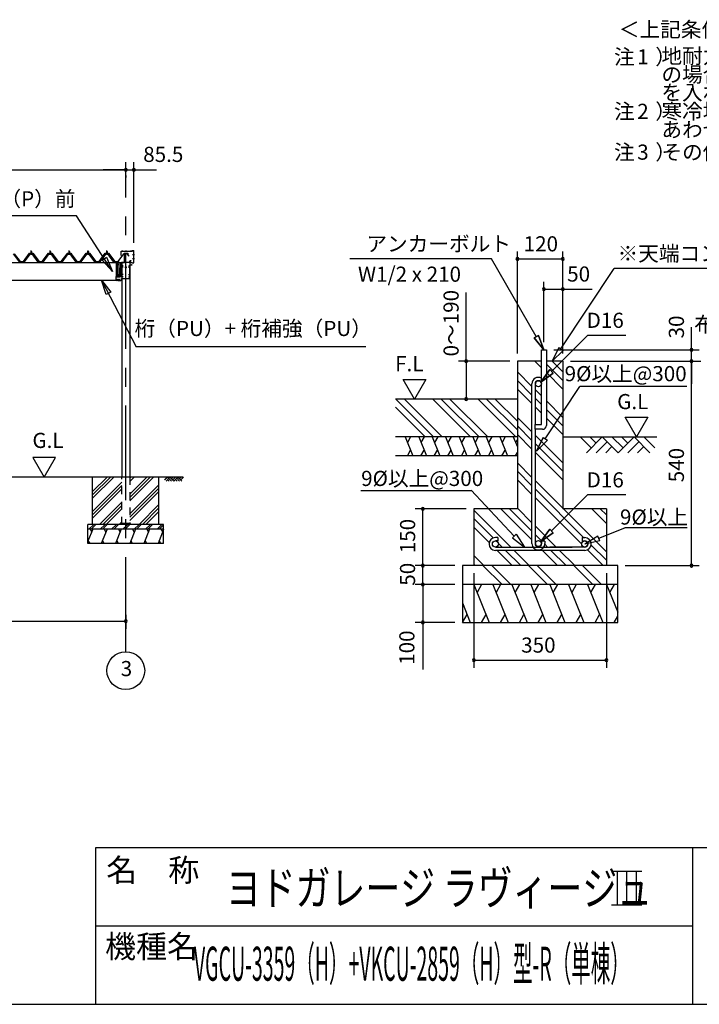
# Model space of a CAD drawing. Extents: x 868 to 32764, y 310 to 22484.
# Drawn here: x 19755 to 26936, y 828 to 11232 of the extents above; entities that cross this region are included whole.
import ezdxf
from ezdxf.enums import TextEntityAlignment as Align

# ---------------------------------------------------------------- set-up
doc = ezdxf.new("R2010")
doc.units = 0
doc.header["$LTSCALE"] = 80
for name, pattern in [('1PL-M', [15, 12, -1, 1, -1]), ('CENTER2', [20, 12.5, -2.5, 2.5, -2.5]), ('HIDE-M', [2, 1, -1])]:
    doc.linetypes.add(name, pattern=pattern)
doc.layers.get('0').update_dxf_attribs({"linetype": 'CONTINUOUS'})
for name, color, linetype in [('0-5', 7, 'CONTINUOUS'), ('0-6', 7, 'CONTINUOUS'), ('0-F', 7, 'CONTINUOUS'), ('0-ケラバ前左右', 3, 'CONTINUOUS'), ('0-パネル受けフレ-ム88-I', 3, 'CONTINUOUS'), ('0-ヨドル-フ88', 2, 'CONTINUOUS'), ('0-桁取付金具P左右', 1, 'CONTINUOUS'), ('1-後柱カバ-P', 3, 'CONTINUOUS'), ('1-桁P28', 4, 'CONTINUOUS'), ('1-桁前P28', 7, 'CONTINUOUS'), ('1-梁P取付金具A左右', 1, 'CONTINUOUS'), ('1-梁P後左右', 4, 'CONTINUOUS'), ('1-梁カバ-P29', 83, 'CONTINUOUS'), ('2-0', 7, 'CONTINUOUS'), ('2-1', 7, 'CONTINUOUS'), ('NAME', 20, 'CONTINUOUS'), ('SUNPOU', 4, 'CONTINUOUS'), ('WAKUMOJI-01', 130, 'CONTINUOUS'), ('WAKUSEN-01', 50, 'CONTINUOUS'), ('WAKUSEN-02', 130, 'CONTINUOUS')]:
    doc.layers.add(name, color=color, linetype=linetype)
doc.styles.add('01', font='ROMANS', dxfattribs={"height": 3, "bigfont": 'BIGFONT'})
doc.styles.get("Standard").update_dxf_attribs({"font": 'txt', "bigfont": 'BIGFONT'})
doc.styles.add('WAKUMOJI', font='SIMPLEX', dxfattribs={"height": 3, "bigfont": 'BIGFONT'})

msp = doc.modelspace()

# ---------------------------------------------------------------- linework, layer by layer
at = {"linetype": 'HIDE-M'}
msp.add_line((26874, 7624), (28152, 7624), dxfattribs=at)
at = {"color": 0, "linetype": 'BYBLOCK'}
for centre, start, end in [((20876, 9646), 0, 180), ((20876, 9646), 0, 180), ((20876, 9646), 180, 0), ((20876, 9646), 180, 0), ((20962, 9646), 0, 180), ((20962, 9646), 180, 0), ((25014, 8704), 0, 180), ((25014, 8704), 180, 0), ((25494, 8704), 0, 180), ((25494, 8704), 180, 0), ((25294, 8384), 0, 180), ((25294, 8384), 180, 0), ((25494, 8384), 0, 180), ((25494, 8384), 180, 0), ((26854, 7744), 90, 270), ((26854, 7744), 270, 90), ((24473, 7624), 90, 270), ((24473, 7624), 270, 90), ((26854, 7624), 90, 270), ((26854, 7624), 90, 270), ((26854, 7624), 270, 90), ((26854, 7624), 270, 90), ((24473, 7224), 90, 270), ((24473, 7224), 270, 90), ((24014, 6064), 90, 270), ((24014, 6064), 270, 90), ((24014, 5464), 90, 270), ((24014, 5464), 90, 270), ((24014, 5464), 270, 90), ((24014, 5464), 270, 90), ((26854, 5464), 90, 270), ((26854, 5464), 270, 90), ((24014, 5264), 90, 270), ((24014, 5264), 90, 270), ((24014, 5264), 270, 90), ((24014, 5264), 270, 90), ((20876, 4876), 0, 180), ((20876, 4876), 180, 0), ((24014, 4864), 90, 270), ((24014, 4864), 270, 90), ((24554, 4464), 0, 180), ((25954, 4464), 0, 180), ((24554, 4464), 180, 0), ((25954, 4464), 180, 0)]:
    msp.add_arc(centre, 15, start, end, dxfattribs=at)
at = {"layer": '0-5', "color": 4, "linetype": 'CONTINUOUS'}
for p, q in [((20134, 6606), (19894, 6606)), ((19894, 6606), (20014, 6398)), ((20014, 6398), (20134, 6606))]:
    msp.add_line(p, q, dxfattribs=at)
at = {"layer": '0-6', "color": 6, "linetype": 'CONTINUOUS'}
for p, q in [((28747, 8602), (26037, 8602)), ((23414, 7777), (20986, 7777))]:
    msp.add_line(p, q, dxfattribs=at)
at = {"layer": '0-F', "color": 6, "linetype": 'CONTINUOUS'}
for p, q in [((25474, 7753), (26037, 8602)), ((25453, 7769), (25380, 7624)), ((25380, 7624), (25496, 7737)), ((25496, 7737), (25380, 7624)), ((25453, 7769), (25496, 7737))]:
    msp.add_line(p, q, dxfattribs=at)
at = {"layer": '0-ケラバ前左右'}
for p, q in [((20826, 8742), (20826, 8785)), ((20826, 8742), (20827, 8742)), ((20827, 8742), (20827, 8785)), ((20828, 8787), (20943, 8787)), ((20828, 8786), (20943, 8786)), ((20944, 8788), (20944, 8790)), ((20945, 8788), (20945, 8790)), ((20946, 8792), (20956, 8792)), ((20946, 8791), (20956, 8791)), ((20954, 8749), (20955, 8749)), ((20957, 8753), (20958, 8753)), ((20957, 8752), (20958, 8752)), ((20957, 8747), (20958, 8747)), ((20957, 8746), (20958, 8746)), ((20961, 8756), (20961, 8786)), ((20961, 8711), (20961, 8743)), ((20962, 8756), (20962, 8786)), ((20962, 8711), (20962, 8743)), ((20922, 8669), (20922, 8685)), ((20923, 8669), (20923, 8685)), ((20924, 8687), (20929, 8687)), ((20924, 8686), (20929, 8686)), ((20924, 8668), (20943, 8668)), ((20924, 8667), (20943, 8667)), ((20929, 8687), (20929, 8686)), ((20944, 8664), (20944, 8666)), ((20945, 8664), (20945, 8666)), ((20946, 8663), (20956, 8663)), ((20946, 8662), (20956, 8662)), ((20954, 8704), (20955, 8704)), ((20957, 8708), (20958, 8708)), ((20957, 8707), (20958, 8707)), ((20957, 8702), (20958, 8702)), ((20957, 8701), (20958, 8701)), ((20961, 8668), (20961, 8698)), ((20962, 8668), (20962, 8698))]:
    msp.add_line(p, q, dxfattribs=at)
at = {"layer": '0-ケラバ前左右', "color": 6, "linetype": '1PL-M'}
for p, q in [((20841, 8778), (20841, 8794)), ((20879, 8778), (20879, 8794)), ((20933, 8778), (20933, 8794)), ((20969, 8749), (20946, 8749)), ((20931, 8677), (20913, 8677)), ((20933, 8659), (20933, 8675)), ((20969, 8704), (20946, 8704))]:
    msp.add_line(p, q, dxfattribs=at)
at = {"layer": '0-ケラバ前左右'}
for centre, radius, start, end in [((20828, 8785), 2, 90, 180), ((20828, 8785), 1, 90, 180), ((20943, 8788), 1, 270, 0), ((20943, 8788), 2, 270, 0), ((20946, 8790), 2, 90, 180), ((20946, 8790), 1, 90, 180), ((20957, 8749), 3.5, 90, 270), ((20957, 8749), 2.5, 90, 270), ((20956, 8786), 6, 0, 90), ((20956, 8786), 5, 0, 90), ((20958, 8756), 3, 270, 0), ((20958, 8756), 4, 270, 0), ((20958, 8743), 4, 0, 90), ((20958, 8743), 3, 0, 90), ((20924, 8685), 2, 90, 180), ((20924, 8669), 2, 180, 270), ((20924, 8685), 1, 90, 180), ((20924, 8669), 1, 180, 270), ((20943, 8666), 2, 0, 90), ((20943, 8666), 1, 0, 90), ((20946, 8664), 2, 180, 270), ((20946, 8664), 1, 180, 270), ((20957, 8704), 3.5, 90, 270), ((20957, 8704), 2.5, 90, 270), ((20956, 8668), 5, 270, 0), ((20956, 8668), 6, 270, 0), ((20958, 8711), 4, 270, 0), ((20958, 8711), 3, 270, 0), ((20958, 8698), 4, 0, 90), ((20958, 8698), 3, 0, 90)]:
    msp.add_arc(centre, radius, start, end, dxfattribs=at)
at = {"layer": '0-パネル受けフレ-ム88-I'}
for p, q in [((19757, 8670), (19691, 8759)), ((19862, 8759), (19797, 8670)), ((19864, 8758), (19799, 8669)), ((19802, 8670), (19867, 8758)), ((19890, 8760), (19864, 8760)), ((19890, 8758), (19864, 8758)), ((19871, 8760), (19871, 8761)), ((19871, 8761), (19883, 8761)), ((19872, 8756), (19882, 8756)), ((19873, 8783), (19877, 8787)), ((19874, 8783), (19873, 8784)), ((19873, 8783), (19873, 8765)), ((19881, 8783), (19873, 8783)), ((19873, 8765), (19873, 8761)), ((19873, 8765), (19881, 8765)), ((19874, 8783), (19874, 8765)), ((19877, 8787), (19881, 8783)), ((19880, 8783), (19880, 8784)), ((19880, 8783), (19880, 8765)), ((19881, 8783), (19881, 8765)), ((19881, 8765), (19881, 8761)), ((19883, 8761), (19883, 8760)), ((19951, 8670), (19887, 8758)), ((19955, 8669), (19890, 8758)), ((19957, 8670), (19891, 8759)), ((20062, 8759), (19997, 8670)), ((20064, 8758), (19999, 8669)), ((20002, 8670), (20067, 8758)), ((20090, 8760), (20064, 8760)), ((20090, 8758), (20064, 8758)), ((20071, 8760), (20071, 8761)), ((20071, 8761), (20083, 8761)), ((20072, 8756), (20082, 8756)), ((20073, 8783), (20077, 8787)), ((20074, 8783), (20073, 8784)), ((20073, 8783), (20073, 8765)), ((20081, 8783), (20073, 8783)), ((20073, 8765), (20073, 8761)), ((20073, 8765), (20081, 8765)), ((20074, 8783), (20074, 8765)), ((20077, 8787), (20081, 8783)), ((20080, 8783), (20080, 8784)), ((20080, 8783), (20080, 8765)), ((20081, 8783), (20081, 8765)), ((20081, 8765), (20081, 8761)), ((20083, 8761), (20083, 8760)), ((20151, 8670), (20087, 8758)), ((20155, 8669), (20090, 8758)), ((20157, 8670), (20091, 8759)), ((20262, 8759), (20197, 8670)), ((20264, 8758), (20199, 8669)), ((20202, 8670), (20267, 8758)), ((20290, 8760), (20264, 8760)), ((20290, 8758), (20264, 8758)), ((20271, 8760), (20271, 8761)), ((20271, 8761), (20283, 8761)), ((20272, 8756), (20282, 8756)), ((20273, 8783), (20277, 8787)), ((20274, 8783), (20273, 8784)), ((20273, 8783), (20273, 8765)), ((20281, 8783), (20273, 8783)), ((20273, 8765), (20273, 8761)), ((20273, 8765), (20281, 8765)), ((20274, 8783), (20274, 8765)), ((20277, 8787), (20281, 8783)), ((20280, 8783), (20280, 8784)), ((20280, 8783), (20280, 8765)), ((20281, 8783), (20281, 8765)), ((20281, 8765), (20281, 8761)), ((20283, 8761), (20283, 8760)), ((20351, 8670), (20287, 8758)), ((20355, 8669), (20290, 8758)), ((20357, 8670), (20291, 8759)), ((20462, 8759), (20397, 8670)), ((20464, 8758), (20399, 8669)), ((20402, 8670), (20467, 8758)), ((20490, 8760), (20464, 8760)), ((20490, 8758), (20464, 8758)), ((20471, 8760), (20471, 8761)), ((20471, 8761), (20483, 8761)), ((20472, 8756), (20482, 8756)), ((20473, 8783), (20477, 8787)), ((20474, 8783), (20473, 8784)), ((20473, 8783), (20473, 8765)), ((20481, 8783), (20473, 8783)), ((20473, 8765), (20473, 8761)), ((20473, 8765), (20481, 8765)), ((20474, 8783), (20474, 8765)), ((20477, 8787), (20481, 8783)), ((20480, 8783), (20480, 8784)), ((20480, 8783), (20480, 8765)), ((20481, 8783), (20481, 8765)), ((20481, 8765), (20481, 8761)), ((20483, 8761), (20483, 8760)), ((20551, 8670), (20487, 8758)), ((20555, 8669), (20490, 8758)), ((20557, 8670), (20491, 8759)), ((20662, 8759), (20597, 8670)), ((20664, 8758), (20599, 8669)), ((20602, 8670), (20667, 8758)), ((20690, 8760), (20664, 8760)), ((20690, 8758), (20664, 8758)), ((20671, 8760), (20671, 8761)), ((20671, 8761), (20683, 8761)), ((20672, 8756), (20682, 8756)), ((20673, 8783), (20677, 8787)), ((20674, 8783), (20673, 8784)), ((20673, 8783), (20673, 8765)), ((20681, 8783), (20673, 8783)), ((20673, 8765), (20673, 8761)), ((20673, 8765), (20681, 8765)), ((20674, 8783), (20674, 8765)), ((20677, 8787), (20681, 8783)), ((20680, 8783), (20680, 8784)), ((20680, 8783), (20680, 8765)), ((20681, 8783), (20681, 8765)), ((20681, 8765), (20681, 8761)), ((20683, 8761), (20683, 8760)), ((20751, 8670), (20687, 8758)), ((20755, 8669), (20690, 8758)), ((20757, 8670), (20691, 8759)), ((19757, 8668), (19755, 8668)), ((19797, 8670), (19757, 8670)), ((19797, 8668), (19757, 8668)), ((19773, 8668), (19773, 8670)), ((19781, 8668), (19781, 8670)), ((19797, 8668), (19798, 8668)), ((19957, 8668), (19955, 8668)), ((19976, 8670), (19957, 8670)), ((19976, 8668), (19957, 8668)), ((19963, 8668), (19963, 8670)), ((19971, 8668), (19971, 8670)), ((19976, 8668), (19976, 8670)), ((19997, 8670), (19978, 8670)), ((19978, 8670), (19978, 8668)), ((19978, 8668), (19997, 8668)), ((19983, 8668), (19983, 8670)), ((19991, 8668), (19991, 8670)), ((19997, 8668), (19998, 8668)), ((20157, 8668), (20155, 8668)), ((20197, 8670), (20157, 8670)), ((20197, 8668), (20157, 8668)), ((20173, 8668), (20173, 8670)), ((20181, 8668), (20181, 8670)), ((20197, 8668), (20198, 8668)), ((20357, 8668), (20355, 8668)), ((20397, 8670), (20357, 8670)), ((20397, 8668), (20357, 8668)), ((20373, 8668), (20373, 8670)), ((20381, 8668), (20381, 8670)), ((20397, 8668), (20398, 8668)), ((20557, 8668), (20555, 8668)), ((20576, 8670), (20557, 8670)), ((20576, 8668), (20557, 8668)), ((20563, 8668), (20563, 8670)), ((20571, 8668), (20571, 8670)), ((20576, 8668), (20576, 8670)), ((20579, 8670), (20579, 8668)), ((20597, 8670), (20579, 8670)), ((20579, 8668), (20597, 8668)), ((20583, 8668), (20583, 8670)), ((20591, 8668), (20591, 8670)), ((20597, 8668), (20598, 8668)), ((20757, 8668), (20755, 8668)), ((20774, 8670), (20757, 8670)), ((20757, 8668), (20774, 8668)), ((20763, 8668), (20763, 8670)), ((20771, 8668), (20771, 8670)), ((20774, 8668), (20774, 8670))]:
    msp.add_line(p, q, dxfattribs=at)
at = {"layer": '0-パネル受けフレ-ム88-I', "color": 6, "linetype": '1PL-M'}
for p, q in [((19877, 8750), (19877, 8793)), ((20077, 8750), (20077, 8793)), ((20277, 8750), (20277, 8793)), ((20477, 8750), (20477, 8793)), ((20677, 8750), (20677, 8793)), ((19777, 8662), (19777, 8676)), ((19967, 8662), (19967, 8676)), ((19987, 8662), (19987, 8676)), ((20177, 8662), (20177, 8676)), ((20377, 8662), (20377, 8676)), ((20567, 8662), (20567, 8676)), ((20587, 8662), (20587, 8676)), ((20767, 8662), (20767, 8676))]:
    msp.add_line(p, q, dxfattribs=at)
at = {"layer": '0-パネル受けフレ-ム88-I'}
for centre, radius, start, end in [((19864, 8758), 2.3, 90, 143.1301), ((19872, 8757), 1, 90, 270), ((19882, 8757), 1, 270, 90), ((19890, 8758), 2.3, 36.8699, 90), ((20064, 8758), 2.3, 90, 143.1301), ((20072, 8757), 1, 90, 270), ((20082, 8757), 1, 270, 90), ((20090, 8758), 2.3, 36.8699, 90), ((20264, 8758), 2.3, 90, 143.1301), ((20272, 8757), 1, 90, 270), ((20282, 8757), 1, 270, 90), ((20290, 8758), 2.3, 36.8699, 90), ((20464, 8758), 2.3, 90, 143.1301), ((20472, 8757), 1, 90, 270), ((20482, 8757), 1, 270, 90), ((20490, 8758), 2.3, 36.8699, 90), ((20664, 8758), 2.3, 90, 143.1313), ((20672, 8757), 1, 90, 270), ((20682, 8757), 1, 270, 90), ((20690, 8758), 2.3, 36.8687, 90), ((19755, 8673), 5, 216.2474, 270), ((19757, 8670), 2.3, 216.2474, 270), ((19797, 8670), 2.3, 270, 323.7526), ((19798, 8673), 5, 270, 323.7526), ((19955, 8673), 5, 216.2474, 270), ((19957, 8670), 2.3, 216.2474, 270), ((19997, 8670), 2.3, 270, 323.7526), ((19998, 8673), 5, 270, 323.7526), ((20155, 8673), 5, 216.2474, 270), ((20157, 8670), 2.3, 216.2474, 270), ((20197, 8670), 2.3, 270, 323.7526), ((20198, 8673), 5, 270, 323.7526), ((20355, 8673), 5, 216.2474, 270), ((20357, 8670), 2.3, 216.2474, 270), ((20397, 8670), 2.3, 270, 323.7526), ((20398, 8673), 5, 270, 323.7526), ((20555, 8673), 5, 216.2474, 270), ((20557, 8670), 2.3, 216.2474, 270), ((20597, 8670), 2.3, 270, 323.7538), ((20598, 8673), 5, 270, 323.7538), ((20755, 8673), 5, 216.2462, 270), ((20757, 8670), 2.3, 216.2462, 270)]:
    msp.add_arc(centre, radius, start, end, dxfattribs=at)
at = {"layer": '0-ヨドル-フ88', "linetype": 'CONTINUOUS'}
for p, q in [((19698, 8758), (19760, 8678)), ((19794, 8678), (19859, 8766)), ((19859, 8766), (19894, 8766)), ((19894, 8766), (19960, 8678)), ((19994, 8678), (20059, 8766)), ((20059, 8766), (20094, 8766)), ((20094, 8766), (20160, 8678)), ((20194, 8678), (20255, 8758)), ((20251, 8753), (20260, 8765)), ((20255, 8758), (20263, 8765)), ((20260, 8765), (20291, 8765)), ((20263, 8765), (20294, 8765)), ((20291, 8765), (20298, 8758)), ((20294, 8765), (20303, 8753)), ((20298, 8758), (20360, 8678)), ((20394, 8678), (20459, 8766)), ((20459, 8766), (20494, 8766)), ((20494, 8766), (20560, 8678)), ((20594, 8678), (20659, 8766)), ((20659, 8766), (20694, 8766)), ((20694, 8766), (20760, 8678)), ((20794, 8678), (20855, 8758)), ((20855, 8758), (20863, 8765)), ((20863, 8765), (20894, 8765)), ((20894, 8765), (20903, 8753)), ((19760, 8678), (19794, 8678)), ((19960, 8678), (19994, 8678)), ((20160, 8678), (20194, 8678)), ((20360, 8678), (20394, 8678)), ((20560, 8678), (20594, 8678)), ((20760, 8678), (20794, 8678))]:
    msp.add_line(p, q, dxfattribs=at)
at = {"layer": '0-桁取付金具P左右'}
for p, q in [((20776, 8665), (20776, 8515)), ((20808, 8665), (20776, 8665)), ((20807, 8665), (20776, 8665)), ((20813, 8660), (20813, 8520)), ((20808, 8518), (20776, 8518)), ((20808, 8515), (20776, 8515)), ((20778, 8518), (20778, 8515)), ((20811, 8519), (20811, 8516))]:
    msp.add_line(p, q, dxfattribs=at)
at = {"layer": '0-桁取付金具P左右', "color": 6, "linetype": '1PL-M'}
for p, q in [((20801, 8646), (20780, 8646)), ((20791, 8524), (20791, 8658)), ((20801, 8535), (20780, 8535)), ((20818, 8594), (20806, 8594)), ((20818, 8538), (20806, 8538))]:
    msp.add_line(p, q, dxfattribs=at)
at = {"layer": '0-桁取付金具P左右'}
for centre, radius in [((20791, 8646), 4.5), ((20791, 8646), 4), ((20791, 8535), 4.5), ((20791, 8535), 4)]:
    msp.add_circle(centre, radius, dxfattribs=at)
for centre, start, end in [((20808, 8660), 0, 90), ((20808, 8523), 270, 0), ((20808, 8520), 270, 0)]:
    msp.add_arc(centre, 5, start, end, dxfattribs=at)
at = {"layer": '1-後柱カバ-P'}
for p, q in [((20833, 8637), (20833, 8625)), ((20833, 8637), (20834, 8636)), ((20919, 8666), (20834, 8666)), ((20834, 8666), (20834, 6398)), ((20919, 8666), (20919, 6398)), ((20919, 8637), (20919, 8625)), ((20919, 8637), (20919, 8636)), ((20833, 8625), (20834, 8625)), ((20833, 8622), (20833, 8610)), ((20833, 8622), (20834, 8621)), ((20833, 8610), (20834, 8610)), ((20833, 8547), (20833, 8535)), ((20833, 8547), (20834, 8546)), ((20833, 8535), (20834, 8535)), ((20878, 8620), (20874, 8620)), ((20874, 8610), (20878, 8610)), ((20919, 8625), (20919, 8625)), ((20919, 8622), (20919, 8610)), ((20919, 8622), (20919, 8621)), ((20919, 8610), (20919, 8610)), ((20919, 8547), (20919, 8535)), ((20919, 8547), (20919, 8546)), ((20919, 8535), (20919, 8535)), ((20833, 8522), (20833, 8510)), ((20833, 8522), (20834, 8521)), ((20833, 8510), (20834, 8510)), ((20919, 8522), (20919, 8510)), ((20919, 8522), (20919, 8521)), ((20919, 8510), (20919, 8510)), ((20831, 5907), (20831, 5898)), ((20921, 5907), (20831, 5907)), ((20921, 5898), (20831, 5898)), ((20919, 5907), (20834, 5907)), ((20921, 5907), (20921, 5898))]:
    msp.add_line(p, q, dxfattribs=at)
at = {"layer": '1-後柱カバ-P', "color": 6, "linetype": '1PL-M'}
for p, q in [((20850, 8631), (20828, 8631)), ((20850, 8616), (20828, 8616)), ((20850, 8541), (20828, 8541)), ((20887, 8615), (20865, 8615)), ((20876, 8624), (20876, 8606)), ((20903, 8631), (20924, 8631)), ((20903, 8616), (20924, 8616)), ((20903, 8541), (20924, 8541)), ((20850, 8516), (20828, 8516)), ((20903, 8516), (20924, 8516))]:
    msp.add_line(p, q, dxfattribs=at)
at = {"layer": '1-後柱カバ-P', "linetype": 'HIDE-M'}
for p, q in [((20834, 5898), (20834, 6398)), ((20919, 6398), (20919, 5898)), ((20919, 5898), (20834, 5898)), ((20919, 5898), (20834, 5898))]:
    msp.add_line(p, q, dxfattribs=at)
at = {"layer": '1-後柱カバ-P'}
for centre, start, end in [((20874, 8615), 90, 270), ((20878, 8615), 270, 90)]:
    msp.add_arc(centre, 5, start, end, dxfattribs=at)
at = {"layer": '1-桁P28'}
for p, q in [((18123, 8668), (20830, 8668)), ((20789, 8651), (20793, 8651)), ((20793, 8641), (20789, 8641)), ((20830, 8668), (20830, 8620)), ((20789, 8540), (20793, 8540)), ((20812, 8610), (20812, 8525)), ((20825, 8615), (20817, 8615)), ((18181, 8481), (20772, 8481)), ((20772, 8515), (20772, 8481)), ((20807, 8520), (20777, 8520)), ((20793, 8530), (20789, 8530))]:
    msp.add_line(p, q, dxfattribs=at)
at = {"layer": '1-桁P28', "color": 6, "linetype": '1PL-M'}
for p, q in [((20779, 8646), (20803, 8646)), ((20791, 8656), (20791, 8525)), ((20779, 8535), (20803, 8535))]:
    msp.add_line(p, q, dxfattribs=at)
at = {"layer": '1-桁P28'}
for centre, start, end in [((20789, 8646), 90, 270), ((20793, 8646), 270, 90), ((20789, 8535), 90, 270), ((20793, 8535), 270, 90), ((20817, 8610), 90, 180), ((20825, 8620), 270, 0), ((20777, 8515), 90, 180), ((20807, 8525), 270, 0)]:
    msp.add_arc(centre, 5, start, end, dxfattribs=at)
at = {"layer": '1-桁前P28', "color": 6, "linetype": '1PL-M'}
msp.add_line((20767, 8673), (20767, 8661), dxfattribs=at)
at = {"layer": '1-梁P取付金具A左右', "color": 6, "linetype": '1PL-M'}
for p, q in [((20822, 8594), (20811, 8594)), ((20822, 8538), (20811, 8538))]:
    msp.add_line(p, q, dxfattribs=at)
at = {"layer": '1-梁P取付金具A左右'}
for p, q in [((20815, 8610), (20815, 8516)), ((20834, 8610), (20815, 8610)), ((20818, 8610), (20818, 8617)), ((20823, 8617), (20823, 8610)), ((20832, 8610), (20832, 8521)), ((20834, 8610), (20834, 8516)), ((20834, 8516), (20815, 8516))]:
    msp.add_line(p, q, dxfattribs=at)
for centre, radius, start, end in [((20820, 8617), 2.5, 0, 180), ((20827, 8521), 5, 270, 0)]:
    msp.add_arc(centre, radius, start, end, dxfattribs=at)
at = {"layer": '1-梁P後左右'}
for p, q in [((20861, 8670), (20861, 8759)), ((20863, 8670), (20863, 8759)), ((20864, 8761), (20889, 8761)), ((20864, 8760), (20889, 8760)), ((20910, 8732), (20890, 8759)), ((20911, 8733), (20892, 8760)), ((20832, 8613), (20832, 8666)), ((20834, 8613), (20834, 8666)), ((20835, 8669), (20860, 8669)), ((20835, 8667), (20860, 8667)), ((20910, 8732), (20911, 8733)), ((20813, 8517), (20813, 8609)), ((20815, 8517), (20815, 8609)), ((20816, 8612), (20831, 8612)), ((20816, 8610), (20831, 8610)), ((20817, 8600), (20816, 8600)), ((20816, 8588), (20817, 8588)), ((20817, 8544), (20816, 8544)), ((20816, 8532), (20817, 8532)), ((20817, 8588), (20817, 8600)), ((20817, 8532), (20817, 8544)), ((20818, 8612), (20818, 8610)), ((20828, 8612), (20828, 8610)), ((20773, 8483), (20773, 8509)), ((20775, 8483), (20775, 8509)), ((20780, 8516), (20812, 8516)), ((20780, 8514), (20812, 8514)), ((20827, 8478), (20780, 8478)), ((20827, 8476), (20780, 8476)), ((20832, 8496), (20832, 8483)), ((20832, 8496), (20834, 8496)), ((20834, 8496), (20834, 8483))]:
    msp.add_line(p, q, dxfattribs=at)
at = {"layer": '1-梁P後左右', "color": 6, "linetype": '1PL-M'}
for p, q in [((20876, 8766), (20876, 8755)), ((20808, 8594), (20822, 8594)), ((20808, 8538), (20822, 8538)), ((20842, 8632), (20825, 8632)), ((20803, 8486), (20803, 8468))]:
    msp.add_line(p, q, dxfattribs=at)
at = {"layer": '1-梁P後左右'}
for centre, radius, start, end in [((20864, 8759), 2.6, 90, 180), ((20864, 8759), 1, 90, 180), ((20889, 8759), 2.6, 36, 90), ((20889, 8759), 1, 36, 90), ((20835, 8666), 2.6, 90, 180), ((20835, 8666), 1, 90, 180), ((20860, 8670), 1, 270, 0), ((20860, 8670), 2.6, 270, 0), ((20816, 8609), 2.6, 90, 180), ((20816, 8609), 1, 90, 180), ((20816, 8601), 1, 180, 270), ((20816, 8587), 1, 90, 180), ((20816, 8545), 1, 180, 270), ((20816, 8531), 1, 90, 180), ((20831, 8613), 1, 270, 0), ((20831, 8613), 2.6, 270, 0), ((20780, 8509), 6.6, 90, 180), ((20780, 8483), 6.6, 180, 270), ((20780, 8509), 5, 90, 180), ((20780, 8483), 5, 180, 270), ((20812, 8517), 1, 270, 0), ((20812, 8517), 2.6, 270, 0), ((20827, 8483), 6.6, 270, 0), ((20827, 8483), 5, 270, 0)]:
    msp.add_arc(centre, radius, start, end, dxfattribs=at)
at = {"layer": '1-梁カバ-P29'}
for p, q in [((20919, 8503), (20919, 8640)), ((20920, 8503), (20920, 8640)), ((20921, 8642), (20942, 8642)), ((20921, 8641), (20942, 8641)), ((20942, 8643), (20936, 8643)), ((20936, 8643), (20936, 8642)), ((20785, 8484), (20785, 8495)), ((20785, 8495), (20786, 8495)), ((20786, 8484), (20786, 8495)), ((20791, 8479), (20825, 8479)), ((20791, 8478), (20825, 8478)), ((20798, 8480), (20798, 8489)), ((20798, 8480), (20808, 8480)), ((20798, 8479), (20808, 8479)), ((20798, 8478), (20798, 8479)), ((20798, 8478), (20798, 8477)), ((20798, 8477), (20808, 8477)), ((20799, 8490), (20806, 8490)), ((20807, 8489), (20807, 8480)), ((20807, 8478), (20807, 8479)), ((20808, 8477), (20807, 8478)), ((20830, 8484), (20830, 8496)), ((20831, 8484), (20831, 8496)), ((20832, 8498), (20914, 8498)), ((20832, 8497), (20914, 8497))]:
    msp.add_line(p, q, dxfattribs=at)
at = {"layer": '1-梁カバ-P29', "color": 6, "linetype": '1PL-M'}
for p, q in [((20932, 8647), (20932, 8636)), ((20925, 8616), (20914, 8616)), ((20803, 8493), (20803, 8474)), ((20925, 8516), (20914, 8516))]:
    msp.add_line(p, q, dxfattribs=at)
at = {"layer": '1-梁カバ-P29'}
for centre, radius, start, end in [((20921, 8640), 2, 90, 180), ((20921, 8640), 1, 90, 180), ((20942, 8642), 1, 0, 90), ((20942, 8642), 1, 270, 0), ((20791, 8484), 6, 180, 270), ((20791, 8484), 5, 180, 270), ((20798, 8480), 0.75, 90, 270), ((20799, 8489), 1, 90, 180), ((20806, 8489), 1, 0, 90), ((20808, 8480), 0.75, 270, 90), ((20825, 8484), 6, 270, 0), ((20825, 8484), 5, 270, 0), ((20832, 8496), 2, 90, 180), ((20832, 8496), 1, 90, 180), ((20914, 8503), 6, 270, 0), ((20914, 8503), 5, 270, 0)]:
    msp.add_arc(centre, radius, start, end, dxfattribs=at)
at = {"layer": '2-0', "color": 6, "linetype": 'CENTER2'}
msp.add_line((20876, 4554), (20876, 9726), dxfattribs=at)
at = {"layer": '2-0', "color": 6, "linetype": 'CONTINUOUS'}
for p, q in [((20356, 9159), (19340, 9159)), ((20736, 8573), (20356, 9159)), ((20627, 8693), (20672, 8722)), ((20736, 8573), (20627, 8693)), ((20672, 8722), (20736, 8573)), ((24739, 8704), (23245, 8704)), ((25214, 7883), (24739, 8704)), ((20620, 8481), (20986, 7777)), ((20670, 8327), (20620, 8481)), ((20620, 8481), (20717, 8352)), ((20717, 8352), (20670, 8327)), ((25237, 7896), (25191, 7869)), ((25191, 7869), (25237, 7896)), ((25294, 7744), (25191, 7869)), ((25191, 7869), (25294, 7744)), ((25237, 7896), (25294, 7744)), ((25294, 7744), (25237, 7896)), ((25374, 7516), (25756, 7896)), ((26159, 7896), (25756, 7896)), ((25268, 7555), (25199, 7624)), ((25494, 7510), (25380, 7624)), ((25168, 7356), (25014, 7510)), ((25260, 7403), (25355, 7535)), ((25355, 7535), (25260, 7403)), ((25392, 7497), (25260, 7403)), ((25260, 7403), (25392, 7497)), ((25494, 7420), (25320, 7594)), ((25494, 7329), (25320, 7503)), ((25392, 7497), (25355, 7535)), ((25355, 7535), (25392, 7497)), ((25168, 7266), (25014, 7420)), ((25168, 7175), (25014, 7329)), ((25268, 7256), (25204, 7320)), ((25309, 6804), (25672, 7358)), ((26804, 7358), (25672, 7358)), ((24129, 6824), (23729, 7224)), ((24220, 6824), (23820, 7224)), ((24519, 6824), (24119, 7224)), ((24609, 6824), (24209, 7224)), ((24700, 6824), (24300, 7224)), ((24999, 6824), (24599, 7224)), ((25014, 6900), (24689, 7224)), ((25014, 6990), (24780, 7224)), ((25268, 7166), (25204, 7230)), ((25494, 7030), (25320, 7204)), ((24039, 6824), (23725, 7137)), ((25268, 7075), (25204, 7139)), ((25494, 6940), (25320, 7114)), ((25168, 6876), (25014, 7030)), ((25494, 6849), (25320, 7023)), ((25168, 6786), (25014, 6940)), ((25168, 6695), (25014, 6849)), ((25494, 6550), (25204, 6840)), ((25287, 6819), (25216, 6674)), ((25216, 6674), (25287, 6819)), ((25216, 6674), (25331, 6788)), ((25331, 6788), (25216, 6674)), ((25287, 6819), (25331, 6788)), ((25494, 6824), (26487, 6824)), ((25794, 6707), (25677, 6824)), ((25911, 6824), (25743, 6656)), ((25845, 6758), (25779, 6824)), ((25962, 6773), (25845, 6656)), ((26079, 6656), (25911, 6824)), ((26130, 6707), (26013, 6824)), ((26247, 6824), (26079, 6656)), ((26181, 6758), (26115, 6824)), ((26298, 6773), (26181, 6656)), ((26415, 6656), (26247, 6824)), ((26466, 6707), (26349, 6824)), ((25494, 6460), (25204, 6750)), ((25494, 6369), (25204, 6659)), ((26013, 6722), (25947, 6656)), ((26349, 6722), (26283, 6656)), ((25168, 6396), (25014, 6550)), ((25168, 6306), (25014, 6460)), ((21483, 6398), (18126, 6398)), ((20713, 6398), (20526, 6211)), ((20678, 6398), (20526, 6247)), ((20749, 6398), (20526, 6176)), ((21133, 6398), (20919, 6185)), ((21097, 6398), (20919, 6220)), ((21168, 6398), (20919, 6149)), ((20966, 6398), (20919, 6351)), ((20931, 6398), (20919, 6386)), ((21285, 6369), (21315, 6398)), ((21288, 6369), (21317, 6398)), ((21301, 6356), (21343, 6398)), ((21317, 6398), (21359, 6356)), ((21317, 6373), (21334, 6356)), ((21343, 6398), (21385, 6356)), ((21359, 6382), (21376, 6398)), ((21372, 6369), (21401, 6398)), ((21385, 6356), (21427, 6398)), ((21401, 6373), (21418, 6356)), ((21414, 6386), (21443, 6356)), ((21427, 6398), (21469, 6356)), ((21443, 6382), (21460, 6398)), ((21456, 6369), (21485, 6398)), ((25168, 6215), (25014, 6369)), ((25494, 6070), (25204, 6360)), ((20834, 6345), (20526, 6037)), ((20834, 6309), (20526, 6002)), ((20834, 6274), (20526, 5966)), ((21226, 6318), (20919, 6010)), ((21226, 6282), (20919, 5975)), ((21226, 6247), (20919, 5940)), ((25713, 5760), (25204, 6270)), ((25694, 5689), (25204, 6179)), ((25374, 5830), (25756, 6210)), ((26159, 6210), (25756, 6210)), ((20834, 6135), (20597, 5898)), ((20834, 6100), (20633, 5898)), ((20834, 6064), (20668, 5898)), ((21226, 6108), (21017, 5898)), ((21226, 6073), (21052, 5898)), ((21226, 6037), (21087, 5898)), ((24944, 5660), (24554, 6050)), ((25168, 5735), (24839, 6064)), ((25168, 5826), (24929, 6064)), ((25168, 5916), (25014, 6070)), ((25954, 5610), (25500, 6064)), ((25954, 5909), (25799, 6064)), ((25954, 6000), (25889, 6064)), ((24758, 5756), (24554, 5960)), ((20486, 5848), (20537, 5899)), ((20509, 5848), (20559, 5899)), ((20509, 5848), (20559, 5899)), ((20606, 5848), (20657, 5899)), ((20629, 5848), (20679, 5899)), ((20629, 5848), (20679, 5899)), ((20726, 5848), (20777, 5899)), ((20749, 5848), (20799, 5899)), ((20834, 5925), (20807, 5898)), ((20846, 5848), (20897, 5899)), ((20869, 5849), (20919, 5899)), ((20869, 5848), (20919, 5898)), ((20966, 5848), (21017, 5899)), ((20989, 5848), (21039, 5899)), ((21086, 5848), (21137, 5899)), ((21109, 5848), (21159, 5898)), ((21206, 5848), (21257, 5899)), ((21229, 5848), (21276, 5896)), ((24715, 5707), (24554, 5869)), ((25424, 5660), (25204, 5880)), ((25260, 5717), (25355, 5849)), ((25355, 5849), (25260, 5717)), ((25392, 5811), (25355, 5849)), ((25355, 5849), (25392, 5811)), ((25271, 5723), (25204, 5790)), ((25392, 5811), (25260, 5717)), ((25260, 5717), (25392, 5811)), ((24959, 5464), (24799, 5624)), ((24853, 5660), (24812, 5701)), ((25049, 5464), (24889, 5624)), ((25140, 5464), (24980, 5624)), ((25439, 5464), (25279, 5624)), ((25333, 5660), (25303, 5690)), ((25529, 5464), (25369, 5624)), ((25620, 5464), (25460, 5624)), ((25919, 5464), (25753, 5630)), ((25954, 5520), (25793, 5681)), ((24660, 5464), (24554, 5570)), ((24569, 5464), (24554, 5480)), ((24852, 5264), (24654, 5463)), ((24943, 5264), (24743, 5464)), ((25332, 5264), (25132, 5464)), ((25423, 5264), (25223, 5464)), ((25812, 5264), (25612, 5464)), ((25903, 5264), (25703, 5464))]:
    msp.add_line(p, q, dxfattribs=at)
at = {"layer": '2-0', "color": 3, "linetype": 'CONTINUOUS'}
for p, q in [((25268, 6956), (25268, 7744)), ((25268, 7744), (25320, 7744)), ((25320, 7744), (25320, 6944)), ((25014, 7624), (25014, 6064)), ((25268, 7624), (25014, 7624)), ((25494, 7624), (25320, 7624)), ((25494, 7624), (25494, 6064)), ((25014, 7224), (23725, 7224)), ((25200, 6904), (25200, 6956)), ((25200, 6956), (25268, 6956)), ((25280, 6904), (25200, 6904)), ((25014, 6824), (23725, 6824)), ((25014, 6864), (25014, 6264)), ((25014, 6624), (23725, 6624)), ((20834, 6398), (20526, 6398)), ((20526, 5898), (20526, 6398)), ((21226, 6398), (20919, 6398)), ((21226, 5898), (21226, 6398)), ((25014, 6064), (24554, 6064)), ((24554, 6064), (24554, 5464)), ((25954, 6064), (25494, 6064)), ((25954, 6064), (25954, 5464)), ((21276, 5898), (20476, 5898)), ((20476, 5698), (20476, 5898)), ((21276, 5848), (20476, 5848)), ((21276, 5698), (21276, 5898)), ((21276, 5698), (20476, 5698)), ((26074, 5464), (24434, 5464)), ((24434, 5464), (24434, 4864)), ((26074, 4864), (26074, 5464)), ((26074, 5264), (24434, 5264)), ((24434, 4864), (26074, 4864))]:
    msp.add_line(p, q, dxfattribs=at)
at = {"layer": '2-0', "color": 4, "linetype": 'CONTINUOUS'}
for p, q in [((23807, 7432), (24047, 7432)), ((23927, 7224), (23807, 7432)), ((24047, 7432), (23927, 7224)), ((26273, 6824), (26153, 7032)), ((26153, 7032), (26393, 7032)), ((26393, 7032), (26273, 6824))]:
    msp.add_line(p, q, dxfattribs=at)
at = {"layer": '2-0', "color": 2, "linetype": 'CONTINUOUS'}
for p, q in [((23828, 6824), (23909, 6624)), ((23886, 6824), (23852, 6765)), ((23971, 6824), (24052, 6624)), ((24029, 6824), (23995, 6765)), ((24114, 6824), (24194, 6624)), ((24172, 6824), (24138, 6765)), ((24256, 6824), (24337, 6624)), ((24315, 6824), (24280, 6765)), ((24399, 6824), (24480, 6624)), ((24457, 6824), (24423, 6765)), ((24542, 6824), (24623, 6624)), ((24600, 6824), (24566, 6765)), ((24685, 6824), (24766, 6624)), ((24743, 6824), (24709, 6765)), ((24828, 6824), (24909, 6624)), ((24886, 6824), (24852, 6765)), ((24971, 6824), (25014, 6718)), ((25014, 6798), (24995, 6765)), ((23851, 6624), (23885, 6683)), ((23993, 6624), (24028, 6683)), ((24136, 6624), (24171, 6683)), ((24279, 6624), (24313, 6683)), ((24422, 6624), (24456, 6683)), ((24565, 6624), (24599, 6683)), ((24708, 6624), (24742, 6683)), ((24851, 6624), (24885, 6683)), ((24993, 6624), (25014, 6659)), ((20528, 5848), (20476, 5721)), ((20498, 5848), (20516, 5817)), ((20678, 5848), (20617, 5698)), ((20648, 5848), (20666, 5817)), ((20828, 5848), (20767, 5698)), ((20798, 5848), (20816, 5817)), ((20978, 5848), (20917, 5698)), ((20948, 5848), (20966, 5817)), ((21128, 5848), (21067, 5698)), ((21098, 5848), (21116, 5817)), ((21276, 5844), (21217, 5698)), ((21248, 5848), (21266, 5817)), ((20498, 5698), (20480, 5729)), ((20648, 5698), (20630, 5729)), ((20798, 5698), (20780, 5729)), ((20948, 5698), (20930, 5729)), ((21098, 5698), (21080, 5729)), ((21248, 5698), (21230, 5729)), ((24555, 5264), (24716, 4864)), ((24636, 5264), (24588, 5181)), ((24755, 5264), (24916, 4864)), ((24836, 5264), (24788, 5181)), ((24955, 5264), (25116, 4864)), ((25036, 5264), (24988, 5181)), ((25155, 5264), (25316, 4864)), ((25236, 5264), (25188, 5181)), ((25355, 5264), (25516, 4864)), ((25436, 5264), (25388, 5181)), ((25555, 5264), (25716, 4864)), ((25636, 5264), (25588, 5181)), ((25755, 5264), (25916, 4864)), ((25836, 5264), (25788, 5181)), ((25955, 5264), (26074, 4970)), ((26036, 5264), (25988, 5181)), ((24434, 5069), (24516, 4864)), ((24435, 4864), (24483, 4947)), ((24635, 4864), (24683, 4947)), ((24835, 4864), (24883, 4947)), ((25035, 4864), (25083, 4947)), ((25235, 4864), (25283, 4947)), ((25435, 4864), (25483, 4947)), ((25635, 4864), (25683, 4947)), ((25835, 4864), (25883, 4947)), ((26035, 4864), (26074, 4931))]:
    msp.add_line(p, q, dxfattribs=at)
at = {"layer": '2-0', "color": 4, "linetype": 'CONTINUOUS'}
msp.add_circle((20876, 4354), 200, dxfattribs=at)
at = {"layer": '2-0', "color": 3, "linetype": 'CONTINUOUS'}
msp.add_arc((25280, 6944), 40, 270, 0, dxfattribs=at)
at = {"layer": '2-1', "color": 3, "linetype": 'CONTINUOUS'}
for p, q in [((25168, 5697), (25168, 7385)), ((25204, 6956), (25204, 7385)), ((25204, 5697), (25204, 6904)), ((24808, 5760), (24782, 5760)), ((24808, 5724), (24782, 5724)), ((24808, 5760), (24808, 5724)), ((25268, 5723), (25268, 5697)), ((25304, 5723), (25268, 5723)), ((25304, 5723), (25304, 5697)), ((25700, 5760), (25726, 5760)), ((25700, 5760), (25700, 5724)), ((25700, 5724), (25726, 5724)), ((24782, 5660), (25593, 5660)), ((25726, 5624), (24782, 5624)), ((25726, 5660), (25355, 5660))]:
    msp.add_line(p, q, dxfattribs=at)
at = {"layer": '2-1', "color": 6, "linetype": 'CONTINUOUS'}
for p, q in [((24530, 6255), (23358, 6255)), ((24981, 5776), (24525, 6260)), ((25874, 5752), (26149, 5862)), ((26808, 5862), (26149, 5862)), ((25000, 5795), (24961, 5758)), ((24961, 5758), (25090, 5660)), ((25000, 5795), (25090, 5660)), ((25864, 5776), (25726, 5692)), ((25884, 5727), (25726, 5692)), ((25884, 5727), (25864, 5776))]:
    msp.add_line(p, q, dxfattribs=at)
at = {"layer": '2-1', "color": 3, "linetype": 'CONTINUOUS'}
for centre in [(25236, 7385), (24782, 5692), (25236, 5697), (25726, 5692)]:
    msp.add_circle(centre, 32, dxfattribs=at)
for centre, radius, start, end in [((25236, 7385), 68, 61.9262, 180), ((25236, 7385), 32, 0, 180), ((24782, 5692), 68, 90, 270), ((25726, 5692), 68, 270, 90), ((25726, 5692), 32, 270, 90), ((25236, 5697), 68, 180, 0), ((25236, 5697), 32, 180, 0)]:
    msp.add_arc(centre, radius, start, end, dxfattribs=at)
at = {"layer": 'NAME', "linetype": 'CONTINUOUS'}
for p, q in [((26008, 2236), (26328, 2236)), ((26068, 2236), (26068, 1876)), ((26168, 2236), (26168, 1876)), ((26268, 2236), (26268, 1876)), ((26328, 1876), (26008, 1876))]:
    msp.add_line(p, q, dxfattribs=at)
at = {"layer": 'SUNPOU', "color": 4, "linetype": 'CONTINUOUS'}
for p, q in [((20962, 8873), (20962, 9726)), ((18076, 9646), (20876, 9646)), ((20876, 9646), (20636, 9646)), ((20876, 9646), (20959, 9646)), ((20876, 9586), (20876, 9566)), ((20876, 9586), (20876, 9566)), ((20959, 9646), (21199, 9646)), ((25014, 7704), (25014, 8784)), ((25494, 7704), (25494, 8784)), ((25014, 8704), (25494, 8704)), ((25294, 7824), (25294, 8464)), ((25494, 7704), (25494, 8464)), ((25294, 8384), (25494, 8384)), ((26854, 7744), (26854, 7984)), ((25400, 7744), (26934, 7744)), ((26854, 7624), (26854, 7744)), ((24934, 7624), (24393, 7624)), ((24473, 7624), (24473, 7224)), ((25574, 7624), (26934, 7624)), ((25574, 7624), (26934, 7624)), ((26854, 7624), (26854, 7384)), ((26854, 5464), (26854, 7624)), ((24474, 6064), (23934, 6064)), ((24014, 5464), (24014, 6064)), ((24354, 5464), (23934, 5464)), ((24354, 5464), (23934, 5464)), ((24014, 5264), (24014, 5464)), ((26154, 5464), (26934, 5464)), ((24554, 5384), (24554, 4384)), ((25954, 5384), (25954, 4384)), ((24354, 5264), (23934, 5264)), ((24354, 5264), (23934, 5264)), ((24014, 5264), (24014, 4864)), ((20876, 4945), (20876, 4796)), ((18076, 4876), (20876, 4876)), ((24354, 4864), (23934, 4864)), ((24554, 4464), (25954, 4464))]:
    msp.add_line(p, q, dxfattribs=at)
at = {"layer": 'SUNPOU', "linetype": 'CONTINUOUS'}
for p, q in [((24473, 7624), (24473, 8349)), ((25494, 8384), (25805, 8384)), ((24014, 4864), (24014, 4367))]:
    msp.add_line(p, q, dxfattribs=at)
at = {"layer": 'WAKUSEN-01'}
for p, q in [((20560, 2484), (32764, 2484)), ((20560, 828), (20560, 2484)), ((868, 828), (32764, 828))]:
    msp.add_line(p, q, dxfattribs=at)
at = {"layer": 'WAKUSEN-02'}
for p, q in [((26868, 828), (26868, 2484)), ((20560, 1656), (26868, 1656))]:
    msp.add_line(p, q, dxfattribs=at)

# ---------------------------------------------------------------- texts
at = {"color": 7, "linetype": 'CONTINUOUS'}
for s, p in [('85.5', (21060, 9729)), ('120', (25080, 8784)), ('50', (25540, 8465)), ('350', (25054, 4544))]:
    msp.add_text(s, height=160, dxfattribs=at).set_placement(p)
for s, p in [('0～190', (24393, 7674)), ('30', (26774, 7864)), ('540', (26774, 6344)), ('150', (23934, 5594)), ('50', (23933, 5251)), ('100', (23926, 4415))]:
    msp.add_text(s, height=160, rotation=90, dxfattribs=at).set_placement(p)
at = {"layer": '0-5', "color": 7, "linetype": 'CONTINUOUS'}
for s, p in [('布基礎天端', (27429, 7992)), ('G.L', (20054, 6766))]:
    msp.add_text(s, height=160, dxfattribs=at).set_placement(p, align=Align.MIDDLE)
at = {"layer": '0-6', "color": 7, "linetype": 'CONTINUOUS'}
msp.add_text('※天端コンクリート金ゴテ押え', height=160, dxfattribs=at).set_placement((26072, 8682))
msp.add_text('桁（PU）+ 桁補強（PU）', height=160, dxfattribs=at).set_placement((22223, 7949), align=Align.MIDDLE)
at = {"layer": '2-0', "color": 7, "linetype": 'CONTINUOUS'}
for s, rotation, p in [('＜上記条件での参考図です。＞', 0.0002, (26086, 11049)), ('注\u3000）', 0.0007, (26035, 10760)), ('の場合、底盤幅を300mmとし、かつ補助筋', 0.0001, (26536, 10573)), ('を入れて下さい。', 359.9996, (26536, 10384)), ('注\u3000）', 0.0007, (26035, 10184)), ('寒冷地の場合、凍結深度等を考慮し、実情に', 0.0001, (26536, 10184)), ('あわせて設計して下さい。', 0.0001, (26536, 9990)), ('注\u3000）', 0.0007, (26035, 9753)), ('その他現地の実情にあわせて設計して下さい。', 0.0001, (26536, 9753))]:
    msp.add_text(s, height=160, rotation=rotation, dxfattribs=at).set_placement(p)
for s, p in [('地耐力が 50kN/m\u3000未満（30kN/m\u3000以上）', (26536, 10769)), ('1', (26280, 10760)), ('2', (26280, 10184)), ('3', (26280, 9753)), ('アンカーボルト', (23418, 8784)), ('W1/2 x 210', (23329, 8463)), ('D16', (25746, 7976)), ('F.L', (23722, 7517)), ('9%%C以上@300', (25513, 7412)), ('G.L', (26068, 7117)), ('D16', (25746, 6290))]:
    msp.add_text(s, height=160, dxfattribs=at).set_placement(p)
msp.add_text('梁（P）前', height=160, rotation=0.0014, dxfattribs=at).set_placement((19839, 9319), align=Align.MIDDLE)
msp.add_text('3', height=160, dxfattribs=at).set_placement((20883, 4355), align=Align.MIDDLE)
at = {"layer": '2-1', "color": 7, "linetype": 'CONTINUOUS'}
for s, p in [('9%%C以上@300', (23363, 6305)), ('9%%C以上', (26098, 5897))]:
    msp.add_text(s, height=160, dxfattribs=at).set_placement(p)
at = {"layer": 'NAME', "style": '01', "width": 0.75}
msp.add_text('ヨドガレージ ラヴィージュ', height=360, dxfattribs=at).set_placement((21934, 1876))
at = {"layer": 'NAME', "width": 0.42}
msp.add_text('VGCU-3359（H）+VKCU-2859（H）型-R（単棟）', height=360, dxfattribs=at).set_placement((21596, 1077))
at = {"layer": 'WAKUMOJI-01', "style": 'WAKUMOJI'}
for s, p in [('名\u3000称', (20670, 2126)), ('機種名', (20657, 1319))]:
    msp.add_text(s, height=240, dxfattribs=at).set_placement(p)

doc.saveas('drawing.dxf')
